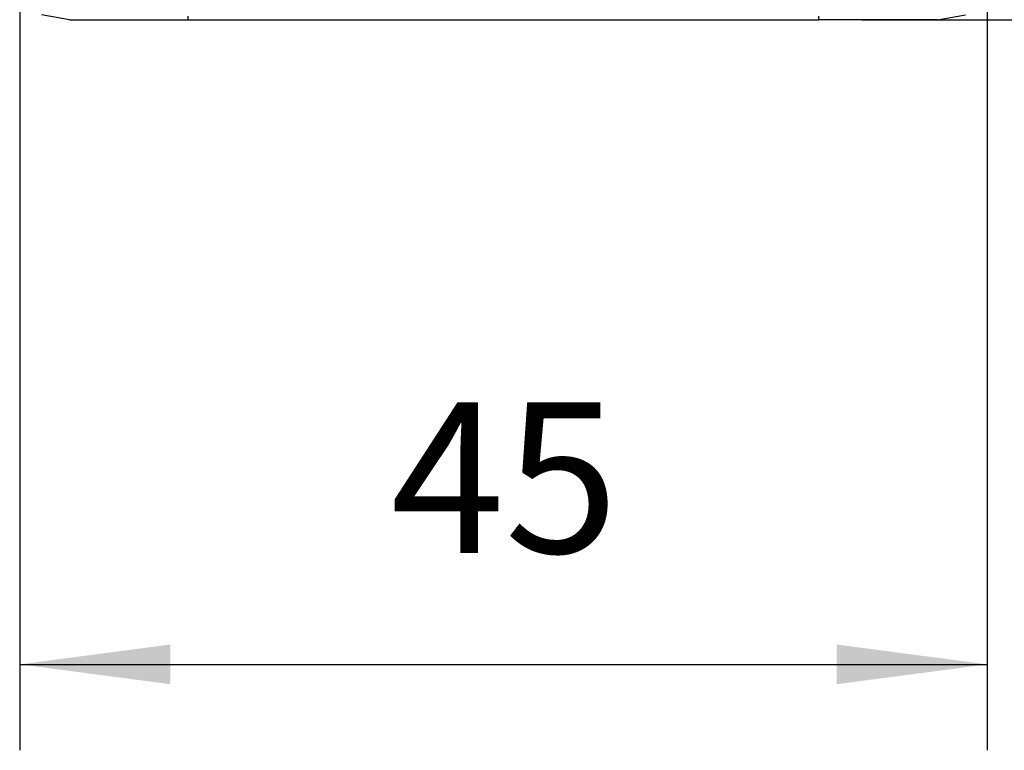
# Model space of a CAD drawing. Units: millimetres. Extents: x -64 to 233, y -111 to 99.
# Drawn here: x 119 to 142, y -58 to -41 of the extents above; entities that cross this region are included whole.
import ezdxf

# ---------------------------------------------------------------- set-up
doc = ezdxf.new("R2010")
doc.units = ezdxf.units.MM
doc.layers.add('1', color=7, linetype='Continuous')
doc.styles.add('CONVERTER_11', font='simplex.shx', dxfattribs={"width": 0.95})
doc.dimstyles.new('ME10_DIM_12', dxfattribs={"dimtxt": 7, "dimasz": 7, "dimexe": 4, "dimexo": 2, "dimgap": 3, "dimtad": 1, "dimdsep": 46, "dimtxsty": 'CONVERTER_11', "dimsah": 1, "dimcen": 0.09, "dimclrd": 7, "dimclre": 7, "dimclrt": 7, "dimadec": 0, "dimazin": 0, "dimtfac": 1, "dimtdec": 4, "dimtix": 1, "dimtmove": 0, "dimatfit": 3, "dimfxl": 1, "dimtolj": 1, "dimtzin": 0, "dimarcsym": 0})
doc.dimstyles.new('ME10_DIM_13', dxfattribs={"dimtxt": 7, "dimasz": 7, "dimexe": 4, "dimexo": 2, "dimgap": 3, "dimtad": 1, "dimdsep": 46, "dimtxsty": 'CONVERTER_11', "dimsah": 1, "dimcen": 0.09, "dimclrd": 7, "dimclre": 7, "dimclrt": 7, "dimadec": 0, "dimazin": 0, "dimtfac": 1, "dimtdec": 4, "dimtix": 1, "dimtmove": 0, "dimatfit": 3, "dimfxl": 1, "dimtolj": 1, "dimtzin": 0, "dimarcsym": 0})

# ---------------------------------------------------------------- blocks, each defined once
blk = doc.blocks.new('23505_F_1__3', base_point=(237.852, -82))
at = {"color": 7, "linetype": 'Continuous'}
for p, q in [((240.173, -82), (238.873, -81.771)), ((245.694, -82), (245.694, -81.835)), ((275.01, -82), (275.01, -81.835)), ((280.53, -82), (281.831, -81.771)), ((245.694, -82), (275.01, -82))]:
    blk.add_line(p, q, dxfattribs=at)
for points in [[(240.173, -82), (240.243, -82), (240.383, -82), (240.694, -82), (241.163, -82), (241.84, -82), (242.666, -82), (243.608, -82), (244.631, -82), (245.335, -82), (245.694, -82)], [(280.53, -82), (280.46, -82), (280.32, -82), (280.01, -82), (279.541, -82), (278.864, -82), (278.038, -82), (277.095, -82), (276.073, -82), (275.369, -82), (275.01, -82)]]:
    blk.add_open_spline(points, degree=3, knots=[0, 0, 0, 0, 0.210103, 0.420206, 0.930358, 1.616931, 2.453542, 3.408031, 4.443729, 5.520813, 5.520813, 5.520813, 5.520813], dxfattribs=at)
blk = doc.blocks.new('*D14')
at = {"layer": '1', "color": 7, "linetype": 'Continuous'}
for p, q in [((237.852, -44.896), (237.852, -116)), ((282.852, -44.896), (282.852, -116)), ((237.852, -112), (282.852, -112))]:
    blk.add_line(p, q, dxfattribs=at)
at = {"layer": '1', "color": 7}
for points in [[(244.852, -111.078), (244.852, -112.922), (237.852, -112)], [(275.852, -112.922), (275.852, -111.078), (282.852, -112)]]:
    blk.add_solid(points, dxfattribs=at)
at = {"layer": '1', "color": 7, "insert": (255.102, -109), "char_height": 7, "attachment_point": 7, "rotation": 0.0001, "line_spacing_factor": 0.60024, "style": 'CONVERTER_11'}
blk.add_mtext('45', dxfattribs=at)
blk = doc.blocks.new('*D15')
at = {"layer": '1', "color": 7, "linetype": 'Continuous'}
for p, q in [((262.352, -6), (316.852, -6)), ((312.852, -6), (312.852, -82)), ((277.01, -82), (316.852, -82))]:
    blk.add_line(p, q, dxfattribs=at)
at = {"layer": '1', "color": 7}
for points in [[(313.773, -13), (311.93, -13), (312.852, -6)], [(311.93, -75), (313.773, -75), (312.852, -82)]]:
    blk.add_solid(points, dxfattribs=at)
at = {"layer": '1', "color": 7, "insert": (309.852, -49.25), "char_height": 7, "attachment_point": 7, "rotation": 90, "line_spacing_factor": 0.60024, "style": 'CONVERTER_11'}
blk.add_mtext('76', dxfattribs=at)
blk = doc.blocks.new('Da_sinistra1', base_point=(260.352, -44))
blk.add_blockref('23505_F_1__3', (237.852, -82))
at = {"layer": '1'}
dim = blk.add_linear_dim(base=(312.852, -6), p1=(275.01, -82), p2=(260.352, -6), angle=90, dimstyle='ME10_DIM_13', dxfattribs=at)
dim.commit()
dim.dimension.update_dxf_attribs({"geometry": '*D15', "text_midpoint": (306.352, -44), "text_rotation": 90})
dim = blk.add_linear_dim(base=(237.852, -112), p1=(282.852, -42.896), p2=(237.852, -42.896), dimstyle='ME10_DIM_12', dxfattribs=at)
dim.commit()
dim.dimension.update_dxf_attribs({"geometry": '*D14', "text_midpoint": (260.352, -105.5), "text_rotation": 0.0001})

msp = doc.modelspace()

# ---------------------------------------------------------------- block references
at = {"xscale": 0.5, "yscale": 0.5, "zscale": 0.5}
msp.add_blockref('Da_sinistra1', (130.176, -22), dxfattribs=at)

doc.saveas('drawing.dxf')
